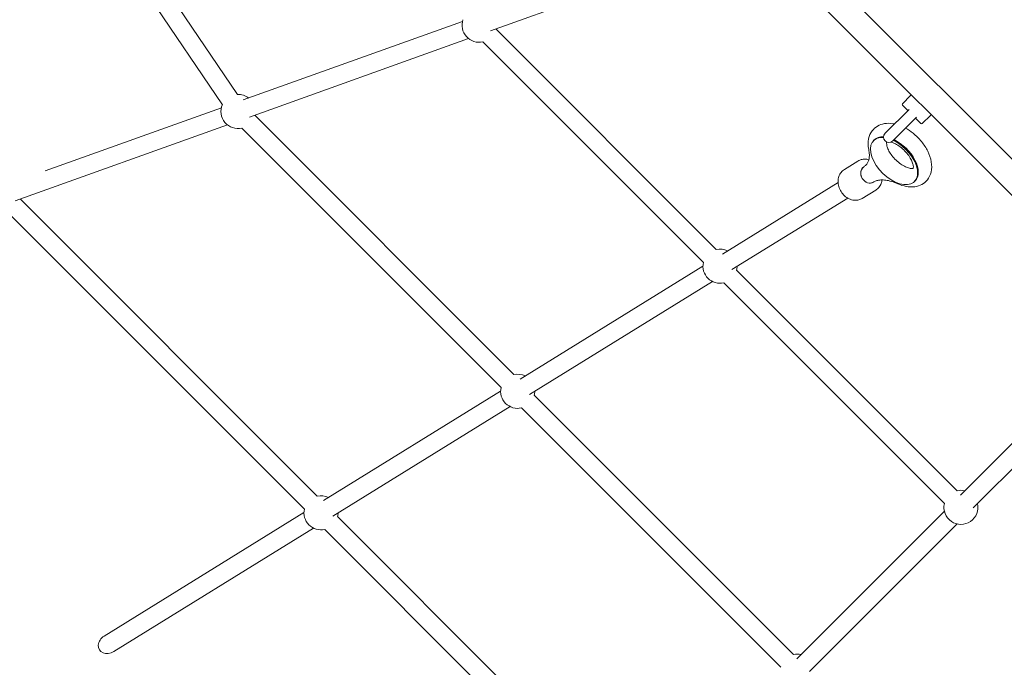
# Model space of a CAD drawing. Units: millimetres. Extents: x 1109 to 16331, y 2695 to 14832.
# Drawn here: x 3920 to 4787, y 7378 to 7947 of the extents above; entities that cross this region are included whole.
import ezdxf

# ---------------------------------------------------------------- set-up
doc = ezdxf.new("R2010")
doc.units = ezdxf.units.MM
doc.header["$LTSCALE"] = 60
doc.layers.add('Dimension (ISO)', color=7, linetype='Continuous', lineweight=18)
doc.layers.add('Visible (ISO)', color=7, linetype='Continuous', lineweight=18)
doc.layers.add('Fall Zone', color=5, linetype='Continuous', lineweight=20, true_color=0x0000ff)
doc.styles.add('Note Text (ISO)', font='tahoma.ttf')
doc.dimstyles.new('Aplay Dimension Styles M', dxfattribs={"dimscale": 60, "dimtxt": 2.5, "dimasz": 2.5, "dimexe": 3.175, "dimexo": 2, "dimgap": 0.762, "dimtad": 1, "dimdec": 1, "dimlfac": 0.001, "dimrnd": 1e-08, "dimzin": 0, "dimdsep": 46, "dimtxsty": 'Note Text (ISO)', "dimcen": 0.09, "dimdle": 10, "dimclrd": 256, "dimclre": 256, "dimclrt": 7, "dimadec": 0, "dimazin": 0, "dimtfac": 1.40208, "dimtofl": 0, "dimtmove": 0, "dimatfit": 3, "dimfxl": 1, "dimtolj": 1, "dimtzin": 0, "dimlwd": -1, "dimlwe": -1, "dimarcsym": 0})

# ---------------------------------------------------------------- blocks, each defined once
blk = doc.blocks.new('*D51')
at = {"layer": 'Defpoints', "color": 0, "transparency": 16777216}
for p in [(1785.91, 8331.91), (16331.15, 5913.46), (16331.15, 2943.16)]:
    blk.add_point(p, dxfattribs=at)
at = {"layer": 'Dimension (ISO)', "transparency": 16777216}
for p, q in [((1785.91, 8211.91), (1785.91, 2752.66)), ((16331.15, 5793.46), (16331.15, 2752.66)), ((1935.91, 2943.16), (16181.15, 2943.16))]:
    blk.add_line(p, q, dxfattribs=at)
for points in [[(1935.91, 2968.16), (1935.91, 2918.16), (1785.91, 2943.16)], [(16181.15, 2968.16), (16181.15, 2918.16), (16331.15, 2943.16)]]:
    blk.add_solid(points, dxfattribs=at)
at = {"layer": 'Dimension (ISO)', "color": 7, "transparency": 16777216, "insert": (9058.53, 3142.51), "char_height": 150, "attachment_point": 2, "style": 'Note Text (ISO)'}
blk.add_mtext('\\A1;14.5 m', dxfattribs=at)
blk = doc.blocks.new('*D52')
at = {"layer": 'Defpoints', "color": 0, "transparency": 16777216}
for p in [(1310.23, 14831.91), (7871.7, 14831.91), (7965.89, 3589.06)]:
    blk.add_point(p, dxfattribs=at)
at = {"layer": 'Dimension (ISO)', "transparency": 16777216}
for p, q in [((7751.7, 14831.91), (1119.73, 14831.91)), ((1310.23, 3739.06), (1310.23, 14681.91)), ((7845.89, 3589.06), (1119.73, 3589.06))]:
    blk.add_line(p, q, dxfattribs=at)
for points in [[(1285.23, 14681.91), (1335.23, 14681.91), (1310.23, 14831.91)], [(1285.23, 3739.06), (1335.23, 3739.06), (1310.23, 3589.06)]]:
    blk.add_solid(points, dxfattribs=at)
at = {"layer": 'Dimension (ISO)', "color": 7, "transparency": 16777216, "insert": (1111.29, 9210.49), "char_height": 150, "attachment_point": 2, "rotation": 90, "style": 'Note Text (ISO)'}
blk.add_mtext('\\A1;11.2 m', dxfattribs=at)

msp = doc.modelspace()

# ---------------------------------------------------------------- linework, layer by layer
at = {"layer": 'Fall Zone'}
msp.add_line((4285.91, 8331.91), (6124.39, 6493.43), dxfattribs=at)
for centre, radius, start, end in [((5494.02, 7943.91), 1990, 180, 270), ((4993.02, 7589.45), 1600, 225, 0)]:
    msp.add_arc(centre, radius, start, end, dxfattribs=at)
at = {"layer": 'Visible (ISO)'}
for p, q in [((4929.76, 7656.25), (4317.35, 8268.65)), ((3933.54, 8144.86), (4112.11, 7881.3)), ((3919.87, 8136.51), (4098.86, 7872.32)), ((4458.63, 7981.63), (4334.69, 7937.28)), ((4310.04, 7945.45), (4117.23, 7876.46)), ((4339.31, 7938.88), (4533.33, 7744.86)), ((4315.43, 7930.39), (4122.62, 7861.39)), ((4327.99, 7927.56), (4522.01, 7733.55)), ((4704.34, 7880.25), (4697.27, 7873.18)), ((4097.96, 7869.56), (3942.96, 7814.1)), ((4702.89, 7868.19), (4681.89, 7847.19)), ((4701.77, 7867.27), (4697.27, 7871.76)), ((4127.23, 7862.99), (4355.3, 7634.93)), ((4688.61, 7840.47), (4709.61, 7861.48)), ((4713.18, 7855.85), (4708.69, 7860.35)), ((4721.67, 7862.92), (4714.6, 7855.85)), ((4103.35, 7854.5), (3916.52, 7787.64)), ((4115.92, 7851.68), (4343.98, 7623.61)), ((4672.26, 7841.37), (4671.68, 7840.79)), ((4657.97, 7822.79), (4646.05, 7815.42)), ((4663.14, 7817.75), (4663.64, 7818.06)), ((4708.32, 7805.31), (4707.74, 7804.73)), ((4640.55, 7803.8), (4538.74, 7740.93)), ((4673.74, 7797.26), (4661.81, 7789.89)), ((4671.55, 7804.14), (4672.05, 7804.44)), ((3921.13, 7789.24), (4182.28, 7528.09)), ((4648.95, 7790.18), (4547.15, 7727.32)), ((3909.82, 7777.93), (4170.97, 7516.78)), ((4521.64, 7730.37), (4360.72, 7631)), ((4551.27, 7726.92), (4745.29, 7532.9)), ((4530.05, 7716.76), (4369.12, 7617.38)), ((4539.96, 7715.6), (4733.97, 7521.59)), ((4343.61, 7620.44), (4187.7, 7524.16)), ((4373.24, 7616.98), (4601.31, 7388.92)), ((4352.02, 7606.82), (4196.11, 7510.55)), ((4361.93, 7605.67), (4589.99, 7377.6)), ((4829.76, 7610.75), (4748.09, 7529.07)), ((4841.08, 7599.43), (4759.41, 7517.76)), ((4170.6, 7513.6), (3994.82, 7405.05)), ((4733.97, 7514.95), (4604.11, 7385.09)), ((4200.23, 7510.14), (4461.38, 7248.99)), ((4745.29, 7503.64), (4615.42, 7373.78)), ((4179.01, 7499.99), (4003.22, 7391.44)), ((4188.92, 7498.83), (4450.07, 7237.68))]:
    msp.add_line(p, q, dxfattribs=at)
for centre, radius, start, end in [((4324.68, 7942.19), 15, 161.17174, 282.76905), ((4324.68, 7942.19), 15, 347.23095, 347.45792), ((4112.6, 7866.31), 15, 51.91983, 91.88826), ((4705.05, 7879.54), 1, 45, 135), ((4112.6, 7866.31), 15, 156.35016, 282.76905), ((4697.98, 7872.47), 1, 135, 225), ((4112.6, 7866.31), 15, 347.23095, 347.45792), ((4720.96, 7863.63), 1, 315, 45), ((4713.89, 7856.56), 1, 225, 315), ((4685.25, 7843.83), 4.75, 135, 315), ((3906.5, 7792.56), 15, 347.23095, 347.45792), ((4536.64, 7730.23), 15, 63.92674, 102.76905), ((4536.64, 7730.23), 15, 167.23095, 282.76905), ((4536.64, 7730.23), 15, 347.23095, 359.46483), ((4358.61, 7620.3), 15, 63.92674, 102.76905), ((4358.61, 7620.3), 15, 167.23095, 282.76905), ((4358.61, 7620.3), 15, 347.23095, 359.46483), ((4185.6, 7513.46), 15, 63.92674, 102.76905), ((4748.6, 7518.27), 15, 77.23095, 102.76905), ((4748.6, 7518.27), 15, 167.23095, 12.76905), ((4185.6, 7513.46), 15, 167.23095, 282.76905), ((4185.6, 7513.46), 15, 347.23095, 359.46483), ((4604.62, 7374.29), 15, 77.23095, 102.76905)]:
    msp.add_arc(centre, radius, start, end, dxfattribs=at)
for centre, major_axis, ratio, start_param, end_param in [((4689.71, 7822.76), (-18.03, 18.03), 0.573576, 5.691623, 11.544467), ((4690.29, 7823.34), (-18.03, 18.03), 0.573576, 5.723149, 6.283185), ((4690.29, 7823.34), (18.03, -18.03), 0.573576, 0, 2.119689), ((4667.35, 7810.94), (4.2, -6.81), 0.81172, 3.141593, 6.283185), ((4667.35, 7810.94), (-4.2, 6.81), 0.81172, 0, 3.141593), ((3999.02, 7398.25), (-8.39, -5.18), 0.81172, 4.712389, 7.853982)]:
    msp.add_ellipse(centre, major_axis=major_axis, ratio=ratio, start_param=start_param, end_param=end_param, dxfattribs=at)
for points in [[(4701.77, 7867.27), (4701.8, 7867.23), (4701.83, 7867.19), (4701.86, 7867.16)], [(4708.57, 7860.44), (4708.61, 7860.41), (4708.65, 7860.38), (4708.69, 7860.35)], [(4708.69, 7860.35), (4708.65, 7860.38), (4708.61, 7860.41), (4708.57, 7860.44)]]:
    msp.add_open_spline(points, degree=3, dxfattribs=at)
for points, knots in [([(4667.47, 7833.07), (4666.85, 7836.14), (4666.74, 7839.29), (4667.91, 7844.82), (4668.93, 7847.22), (4671.78, 7850.99), (4673.42, 7852.43), (4677.13, 7854.59), (4679.19, 7855.29), (4683.78, 7856.08), (4686.32, 7856.02), (4689.24, 7855.55), (4689.66, 7855.47), (4690.08, 7855.38)], [2.296648, 2.296648, 2.296648, 2.296648, 2.649223, 2.649223, 2.927823, 2.927823, 3.156507, 3.156507, 3.392503, 3.392503, 3.678369, 3.678369, 3.726487, 3.726487, 3.726487, 3.726487]), ([(4699.81, 7851.68), (4702.12, 7850.41), (4704.35, 7848.91), (4709.15, 7845.05), (4711.64, 7842.59), (4716.02, 7837.25), (4717.9, 7834.39), (4720.89, 7828.4), (4721.99, 7825.28), (4723.05, 7819.06), (4723.06, 7815.93), (4721.71, 7810.51), (4720.62, 7808.2), (4717.68, 7804.58), (4716.01, 7803.2), (4712.23, 7801.15), (4710.14, 7800.51), (4705.47, 7799.85), (4702.88, 7799.97), (4697.88, 7800.91), (4695.45, 7801.71), (4693.08, 7802.76)], [4.108658, 4.108658, 4.108658, 4.108658, 4.389546, 4.389546, 4.747273, 4.747273, 5.104805, 5.104805, 5.467804, 5.467804, 5.816899, 5.816899, 6.088928, 6.088928, 6.316375, 6.316375, 6.554952, 6.554952, 6.846255, 6.846255, 7.12813, 7.12813, 7.12813, 7.12813]), ([(4683.25, 7839.52), (4683.23, 7839.44), (4683.21, 7839.33), (4683.13, 7838.78), (4683.11, 7838.11), (4683.36, 7836.41), (4683.61, 7835.41), (4684.44, 7833.16), (4685.04, 7831.89), (4686.6, 7829.23), (4687.58, 7827.83), (4689.84, 7825.09), (4691.13, 7823.75), (4693.86, 7821.33), (4695.3, 7820.25), (4698.11, 7818.47), (4699.49, 7817.77), (4701.95, 7816.78), (4703.05, 7816.48), (4704.8, 7816.18), (4705.48, 7816.17), (4706.25, 7816.24), (4706.46, 7816.29), (4706.57, 7816.33)], [3.566054, 3.566054, 3.566054, 3.566054, 3.654664, 3.654664, 3.90882, 3.90882, 4.14485, 4.14485, 4.393063, 4.393063, 4.655117, 4.655117, 4.925633, 4.925633, 5.197061, 5.197061, 5.461389, 5.461389, 5.711836, 5.711836, 5.948535, 5.948535, 6.116588, 6.116588, 6.116588, 6.116588]), ([(4663.64, 7818.06), (4664.35, 7818.49), (4664.94, 7818.99), (4665.97, 7820.16), (4666.42, 7820.83), (4667.19, 7822.46), (4667.51, 7823.42), (4667.94, 7825.67), (4668.04, 7826.95), (4667.98, 7829.81), (4667.8, 7831.38), (4667.47, 7833.07)], [0, 0, 0, 0, 0.168989, 0.168989, 0.3379779, 0.3379779, 0.5069669, 0.5069669, 0.6759558, 0.6759558, 0.8449448, 0.8449448, 0.8449448, 0.8449448]), ([(4706.52, 7816.22), (4706.52, 7816.22), (4706.53, 7816.23), (4706.57, 7816.33), (4706.63, 7816.49), (4706.73, 7817.2), (4706.74, 7817.87), (4706.48, 7819.58), (4706.23, 7820.59), (4705.38, 7822.85), (4704.78, 7824.12), (4703.21, 7826.79), (4702.22, 7828.19), (4699.95, 7830.92), (4698.66, 7832.26), (4695.92, 7834.67), (4694.48, 7835.75), (4691.67, 7837.51), (4690.3, 7838.21), (4688.3, 7839.01), (4687.59, 7839.23), (4686.95, 7839.4)], [0.262838, 0.262838, 0.262838, 0.262838, 0.340601, 0.340601, 0.518129, 0.518129, 0.771077, 0.771077, 1.007212, 1.007212, 1.255669, 1.255669, 1.517916, 1.517916, 1.78851, 1.78851, 2.059886, 2.059886, 2.324033, 2.324033, 2.479553, 2.479553, 2.479553, 2.479553]), ([(4657.97, 7822.79), (4659.09, 7823.47), (4660.33, 7823.96), (4662.95, 7824.48), (4664.32, 7824.51), (4666.32, 7824.23), (4666.96, 7824.09), (4667.59, 7823.91)], [2.9178548, 2.9178548, 2.9178548, 2.9178548, 3.2108175, 3.2108175, 3.5111182, 3.5111182, 3.6531633, 3.6531633, 3.6531633, 3.6531633]), ([(4646.05, 7815.42), (4644.93, 7814.73), (4643.94, 7813.84), (4642.3, 7811.73), (4641.66, 7810.52), (4640.76, 7807.85), (4640.53, 7806.39), (4640.5, 7803.38), (4640.72, 7801.82), (4641.61, 7798.76), (4642.27, 7797.27), (4643.99, 7794.51), (4645.05, 7793.25), (4647.43, 7791.09), (4648.77, 7790.2), (4651.58, 7788.89), (4653.06, 7788.46), (4655.97, 7788.16), (4657.41, 7788.25), (4659.85, 7788.88), (4660.87, 7789.32), (4661.81, 7789.89)], [3.36533, 3.36533, 3.36533, 3.36533, 3.658293, 3.658293, 3.958594, 3.958594, 4.275006, 4.275006, 4.605226, 4.605226, 4.941996, 4.941996, 5.280318, 5.280318, 5.616945, 5.616945, 5.946533, 5.946533, 6.26115, 6.26115, 6.506923, 6.506923, 6.506923, 6.506923]), ([(4693.08, 7802.76), (4691.16, 7803.61), (4689.29, 7804.3), (4685.7, 7805.36), (4683.99, 7805.72), (4680.81, 7806.14), (4679.35, 7806.19), (4676.73, 7806.04), (4675.57, 7805.84), (4673.59, 7805.26), (4672.75, 7804.88), (4672.05, 7804.44)], [2.2966479, 2.2966479, 2.2966479, 2.2966479, 2.4656368, 2.4656368, 2.6346258, 2.6346258, 2.8036147, 2.8036147, 2.9726037, 2.9726037, 3.1415927, 3.1415927, 3.1415927, 3.1415927]), ([(4679.16, 7806.15), (4679.03, 7805.08), (4678.78, 7804.03), (4677.9, 7801.7), (4677.18, 7800.46), (4675.52, 7798.56), (4674.67, 7797.84), (4673.74, 7797.26)], [5.2658036, 5.2658036, 5.2658036, 5.2658036, 5.4990572, 5.4990572, 5.8136743, 5.8136743, 6.0594475, 6.0594475, 6.0594475, 6.0594475])]:
    msp.add_open_spline(points, degree=3, knots=knots, dxfattribs=at)

# ---------------------------------------------------------------- dimensions: what is measured, and where the dimension line sits
at = {"layer": 'Dimension (ISO)'}
for base, p1, p2, angle, picture, middle in [((1310.23, 14831.91), (7965.89, 3589.06), (7871.7, 14831.91), 90, '*D52', (1310.23, 9210.49)), ((16331.15, 2943.16), (1785.91, 8331.91), (16331.15, 5913.46), 180, '*D51', (9058.53, 2943.16))]:
    dim = msp.add_linear_dim(base=base, p1=p1, p2=p2, angle=angle, text='<> m', dimstyle='Aplay Dimension Styles M', override={"dimgap": 0.762, "dimdec": 1, "dimlfac": 0.001, "dimpost": '', "dimtol": 0, "dimlim": 0, "dimtp": 0, "dimtm": 0, "dimtdec": 2, "dimatfit": 1}, dxfattribs=at)
    dim.commit()
    dim.dimension.update_dxf_attribs({"geometry": picture, "text_midpoint": middle, "dimtype": 160})

doc.saveas('drawing.dxf')
